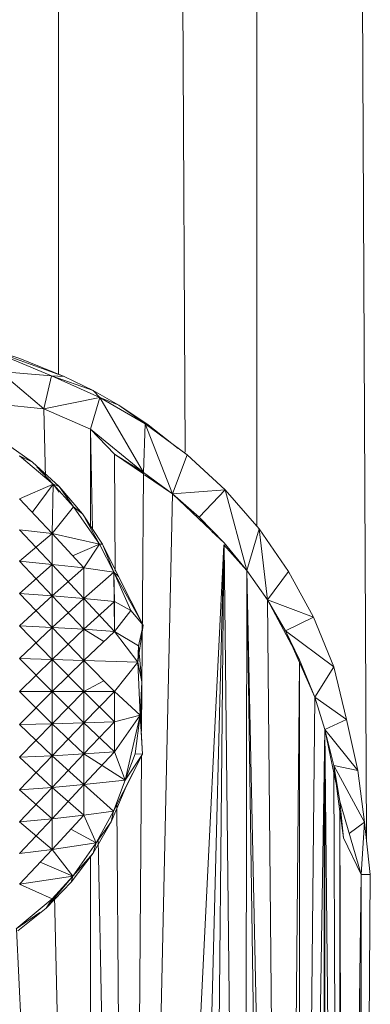
# Model space of a CAD drawing. Units: inches. Extents: x 8 to 6728, y 7 to 4759.
# Drawn here: x 5860 to 5879, y 2441 to 2495 of the extents above; entities that cross this region are included whole.
import ezdxf

# ---------------------------------------------------------------- set-up
doc = ezdxf.new("R2010")
doc.units = ezdxf.units.IN
doc.header["$MEASUREMENT"] = 0

# ---------------------------------------------------------------- blocks, each defined once
blk = doc.blocks.new('18_DWG-538783-North')
at = {"lineweight": 9}
for p, q in [((-2902.974, 1253.88), (-2900.276, 684.442)), ((-2906.248, 1248.516), (-2906.248, 701.489)), ((-2913.103, 1242.369), (-2910.141, 705.51)), ((-2917.032, 709.755), (-2917.01, 1240.245)), ((-2921.201, 711.253), (-2919.143, 710.618)), ((-2916.73, 709.632), (-2921.201, 711.253)), ((-2921.201, 711.253), (-2917.422, 709.658)), ((-2916.73, 709.632), (-2919.143, 710.618)), ((-2917.835, 707.871), (-2920.253, 709.898)), ((-2920.253, 709.898), (-2917.422, 709.658)), ((-2917.835, 707.871), (-2917.422, 709.658)), ((-2915.161, 708.86), (-2917.422, 709.658)), ((-2916.73, 709.632), (-2917.422, 709.658)), ((-2917.422, 709.658), (-2914.794, 708.481)), ((-2915.161, 708.86), (-2916.73, 709.632)), ((-2917.835, 707.871), (-2914.794, 708.481)), ((-2915.294, 706.768), (-2914.794, 708.481)), ((-2913.754, 708.066), (-2915.161, 708.86)), ((-2915.161, 708.86), (-2914.794, 708.481)), ((-2913.754, 708.066), (-2914.794, 708.481)), ((-2912.411, 704.411), (-2914.794, 708.481)), ((-2912.324, 707.05), (-2914.794, 708.481)), ((-2917.835, 707.871), (-2920.66, 708.148)), ((-2917.752, 704.119), (-2917.835, 707.871)), ((-2915.294, 706.768), (-2917.835, 707.871)), ((-2912.161, 707.002), (-2913.754, 708.066)), ((-2913.754, 708.066), (-2912.324, 707.05)), ((-2912.411, 704.411), (-2912.324, 707.05)), ((-2910.039, 705.372), (-2912.324, 707.05)), ((-2910.835, 703.24), (-2912.324, 707.05)), ((-2910.533, 705.709), (-2912.161, 707.002)), ((-2915.295, 701.47), (-2915.294, 706.768)), ((-2915.193, 701.324), (-2915.294, 706.768)), ((-2913.992, 705.406), (-2915.294, 706.768)), ((-2915.294, 706.768), (-2912.411, 704.411)), ((-2918.463, 704.965), (-2920.079, 706.103)), ((-2917.335, 703.768), (-2919.16, 705.306)), ((-2917.335, 703.768), (-2919.16, 705.306)), ((-2919.16, 705.306), (-2918.463, 704.965)), ((-2919.16, 705.306), (-2918.463, 704.965)), ((-2912.412, 704.321), (-2913.992, 705.406)), ((-2913.992, 705.406), (-2912.411, 704.411)), ((-2913.947, 699.033), (-2913.992, 705.406)), ((-2913.992, 705.406), (-2912.411, 704.411)), ((-2910.835, 703.24), (-2910.039, 705.372)), ((-2907.963, 703.461), (-2910.039, 705.372)), ((-2917.009, 703.638), (-2918.463, 704.965)), ((-2917.335, 703.768), (-2918.224, 704.712)), ((-2912.514, 690.307), (-2912.411, 704.411)), ((-2910.835, 703.24), (-2912.411, 704.411)), ((-2910.835, 703.24), (-2912.411, 704.411)), ((-2910.835, 703.24), (-2912.353, 704.281)), ((-2917.335, 703.768), (-2919.16, 702.968)), ((-2917.335, 703.768), (-2919.16, 702.968)), ((-2917.335, 703.768), (-2918.467, 702.229)), ((-2917.335, 703.768), (-2917.387, 701.076)), ((-2917.335, 703.768), (-2917.387, 701.076)), ((-2916.996, 703.33), (-2917.335, 703.768)), ((-2917.335, 703.768), (-2916.219, 702.524)), ((-2917.335, 703.768), (-2916.219, 702.524)), ((-2917.335, 703.768), (-2916.219, 702.524)), ((-2916.996, 703.33), (-2917.335, 703.768)), ((-2917.335, 703.768), (-2917.009, 703.638)), ((-2917.335, 703.768), (-2917.009, 703.638)), ((-2915.73, 702.142), (-2917.009, 703.638)), ((-2916.219, 702.524), (-2917.009, 703.638)), ((-2911.652, 666.027), (-2910.835, 703.24)), ((-2910.835, 703.24), (-2907.963, 703.461)), ((-2909.376, 701.965), (-2910.835, 703.24)), ((-2910.835, 703.24), (-2908.725, 701.239)), ((-2909.376, 701.965), (-2907.963, 703.461)), ((-2906.115, 701.335), (-2907.963, 703.461)), ((-2907.963, 703.461), (-2906.783, 699.072)), ((-2919.16, 702.968), (-2917.387, 701.076)), ((-2916.219, 702.524), (-2917.387, 701.076)), ((-2914.8, 700.494), (-2916.219, 702.524)), ((-2914.8, 700.494), (-2916.219, 702.524)), ((-2914.8, 700.494), (-2916.219, 702.524)), ((-2916.219, 702.524), (-2915.73, 702.142)), ((-2916.219, 702.524), (-2915.73, 702.142)), ((-2914.643, 700.5), (-2915.73, 702.142)), ((-2909.376, 701.965), (-2908.725, 701.239)), ((-2909.376, 701.965), (-2908.027, 700.577)), ((-2914.8, 700.494), (-2915.588, 701.89)), ((-2914.8, 700.494), (-2915.588, 701.89)), ((-2919.16, 701.286), (-2917.387, 701.076)), ((-2919.16, 701.286), (-2917.387, 701.076)), ((-2919.16, 701.286), (-2917.387, 699.399)), ((-2917.387, 701.076), (-2919.16, 699.568)), ((-2914.8, 700.494), (-2917.387, 701.076)), ((-2914.8, 700.494), (-2917.387, 701.076)), ((-2915.655, 699.201), (-2917.387, 701.076)), ((-2917.387, 701.076), (-2917.387, 699.399)), ((-2917.387, 701.076), (-2917.387, 699.399)), ((-2908.701, 701.216), (-2908.027, 700.577)), ((-2906.115, 701.335), (-2906.783, 699.072)), ((-2904.51, 699.016), (-2906.115, 701.335)), ((-2906.115, 701.335), (-2905.667, 697.472)), ((-2914.8, 700.494), (-2916.273, 699.87)), ((-2914.8, 700.494), (-2915.655, 699.201)), ((-2914.8, 700.494), (-2915.655, 699.201)), ((-2914.8, 700.494), (-2914.643, 700.5)), ((-2914.8, 700.494), (-2914.643, 700.5)), ((-2914.8, 700.494), (-2914.033, 698.981)), ((-2914.8, 700.494), (-2914.033, 698.981)), ((-2913.765, 698.737), (-2914.643, 700.5)), ((-2914.033, 698.981), (-2914.643, 700.5)), ((-2909.721, 666.094), (-2908.033, 700.466)), ((-2908.914, 666.122), (-2908.03, 700.463)), ((-2908.368, 666.142), (-2908.029, 700.461)), ((-2908.033, 700.466), (-2906.783, 699.072)), ((-2906.783, 699.072), (-2908.027, 700.577)), ((-2907.646, 666.167), (-2908.026, 700.459)), ((-2919.16, 699.568), (-2917.387, 699.399)), ((-2919.16, 699.568), (-2917.387, 699.399)), ((-2919.16, 699.568), (-2917.387, 697.692)), ((-2917.387, 699.399), (-2919.16, 697.82)), ((-2915.655, 699.201), (-2917.387, 699.399)), ((-2915.655, 699.201), (-2917.387, 699.399)), ((-2917.387, 699.399), (-2917.387, 697.692)), ((-2917.387, 699.399), (-2917.387, 697.692)), ((-2917.387, 699.399), (-2915.655, 697.543)), ((-2915.655, 699.201), (-2917.387, 697.692)), ((-2915.655, 699.201), (-2914.033, 698.981)), ((-2915.655, 699.201), (-2914.033, 698.981)), ((-2915.655, 699.201), (-2915.655, 697.543)), ((-2915.655, 699.201), (-2915.655, 697.543)), ((-2914.033, 698.981), (-2915.655, 697.543)), ((-2914.033, 698.981), (-2915.655, 697.543)), ((-2913.986, 697.373), (-2914.033, 698.981)), ((-2914.033, 698.981), (-2912.422, 696.089)), ((-2913.986, 695.751), (-2914.033, 698.981)), ((-2913.986, 697.373), (-2914.033, 698.981)), ((-2913.986, 697.373), (-2914.033, 698.981)), ((-2914.033, 698.981), (-2913.108, 696.879)), ((-2914.033, 698.981), (-2913.765, 698.737)), ((-2914.033, 698.981), (-2913.765, 698.737)), ((-2906.826, 666.196), (-2906.783, 699.072)), ((-2906.297, 666.254), (-2906.783, 699.072)), ((-2906.093, 666.28), (-2906.783, 699.072)), ((-2905.667, 697.472), (-2906.783, 699.072)), ((-2904.51, 699.016), (-2905.667, 697.472)), ((-2903.15, 696.528), (-2904.51, 699.016)), ((-2904.478, 698.925), (-2904.51, 699.016)), ((-2913.765, 698.737), (-2912.422, 696.089)), ((-2919.16, 697.82), (-2917.387, 697.692)), ((-2919.16, 697.82), (-2917.387, 697.692)), ((-2919.16, 697.82), (-2917.387, 695.964)), ((-2917.387, 697.692), (-2919.16, 696.049)), ((-2917.387, 697.692), (-2915.655, 697.543)), ((-2917.387, 697.692), (-2915.655, 697.543)), ((-2917.387, 697.692), (-2917.387, 695.964)), ((-2917.387, 697.692), (-2917.387, 695.964)), ((-2917.387, 697.692), (-2915.655, 695.865)), ((-2915.655, 697.543), (-2917.387, 695.964)), ((-2913.986, 695.751), (-2915.655, 697.543)), ((-2913.986, 697.373), (-2915.655, 697.543)), ((-2913.986, 697.373), (-2915.655, 697.543)), ((-2915.655, 697.543), (-2915.655, 695.865)), ((-2915.655, 697.543), (-2915.655, 695.865)), ((-2913.986, 697.373), (-2915.655, 695.865)), ((-2913.986, 695.751), (-2913.986, 697.373)), ((-2913.986, 695.751), (-2913.986, 697.373)), ((-2913.986, 695.751), (-2913.986, 697.373)), ((-2913.986, 697.373), (-2913.108, 696.879)), ((-2904.679, 695.779), (-2905.667, 697.472)), ((-2903.911, 694.197), (-2905.667, 697.472)), ((-2905.373, 666.37), (-2905.667, 697.472)), ((-2903.15, 696.528), (-2905.667, 697.472)), ((-2904.679, 695.779), (-2905.667, 697.472)), ((-2903.911, 694.197), (-2905.667, 697.472)), ((-2913.986, 695.751), (-2913.108, 696.879)), ((-2913.108, 696.879), (-2912.422, 696.089)), ((-2912.719, 694.067), (-2912.422, 696.089)), ((-2912.69, 694.954), (-2912.422, 696.089)), ((-2903.15, 696.528), (-2904.679, 695.779)), ((-2902.057, 693.817), (-2903.15, 696.528)), ((-2919.16, 696.049), (-2917.387, 695.964)), ((-2919.16, 696.049), (-2917.387, 695.964)), ((-2919.16, 696.049), (-2917.387, 694.221)), ((-2917.387, 695.964), (-2919.16, 694.264)), ((-2917.387, 695.964), (-2915.655, 695.865)), ((-2917.387, 695.964), (-2915.655, 695.865)), ((-2917.387, 695.964), (-2917.387, 694.221)), ((-2917.387, 695.964), (-2917.387, 694.221)), ((-2917.387, 695.964), (-2915.655, 694.172)), ((-2915.655, 695.865), (-2917.387, 694.221)), ((-2914.569, 695.2), (-2915.655, 695.865)), ((-2913.986, 695.751), (-2915.655, 695.865)), ((-2913.986, 695.751), (-2915.655, 695.865)), ((-2915.655, 695.865), (-2915.655, 694.172)), ((-2915.655, 695.865), (-2915.655, 694.172)), ((-2913.986, 695.751), (-2915.655, 694.172)), ((-2912.719, 694.067), (-2913.986, 695.751)), ((-2912.719, 694.067), (-2913.986, 695.751)), ((-2913.986, 695.751), (-2912.69, 694.954)), ((-2903.092, 692.169), (-2904.679, 695.779)), ((-2904.679, 695.779), (-2903.911, 694.197)), ((-2904.679, 695.779), (-2903.911, 694.197)), ((-2902.057, 693.817), (-2904.679, 695.779)), ((-2912.719, 694.067), (-2912.69, 694.954)), ((-2912.719, 694.067), (-2912.69, 694.954)), ((-2912.51, 692.993), (-2912.69, 694.954)), ((-2919.16, 694.264), (-2917.387, 694.221)), ((-2919.16, 694.264), (-2917.387, 694.221)), ((-2919.16, 694.264), (-2917.387, 692.472)), ((-2917.387, 694.221), (-2919.16, 692.471)), ((-2917.387, 694.221), (-2915.655, 694.172)), ((-2917.387, 694.221), (-2915.655, 694.172)), ((-2917.387, 694.221), (-2917.387, 692.472)), ((-2917.387, 694.221), (-2917.387, 692.472)), ((-2917.387, 694.221), (-2915.655, 692.472)), ((-2915.655, 694.172), (-2917.387, 692.472)), ((-2913.986, 692.473), (-2915.655, 694.172)), ((-2912.719, 694.067), (-2915.655, 694.172)), ((-2912.719, 694.067), (-2915.655, 694.172)), ((-2915.655, 694.172), (-2915.655, 692.472)), ((-2915.655, 694.172), (-2915.655, 692.472)), ((-2913.986, 692.473), (-2912.719, 694.067)), ((-2913.986, 692.473), (-2912.719, 694.067)), ((-2912.719, 694.067), (-2912.591, 691.181)), ((-2912.719, 694.067), (-2912.591, 691.181)), ((-2912.719, 694.067), (-2912.51, 692.993)), ((-2912.719, 694.067), (-2912.51, 692.993)), ((-2904.179, 666.52), (-2903.913, 694.037)), ((-2903.092, 692.169), (-2903.911, 694.197)), ((-2903.911, 666.554), (-2903.911, 694.033)), ((-2902.057, 693.817), (-2903.092, 692.169)), ((-2901.359, 690.941), (-2902.057, 693.817)), ((-2914.566, 693.064), (-2915.655, 692.472)), ((-2912.591, 691.181), (-2912.51, 692.993)), ((-2912.591, 691.181), (-2912.51, 692.993)), ((-2912.568, 691.024), (-2912.51, 692.993)), ((-2919.16, 692.471), (-2917.387, 692.472)), ((-2919.16, 692.471), (-2917.387, 692.472)), ((-2917.387, 692.472), (-2919.16, 690.678)), ((-2919.16, 692.471), (-2917.387, 690.722)), ((-2917.387, 692.472), (-2915.655, 692.472)), ((-2917.387, 692.472), (-2915.655, 692.472)), ((-2917.387, 692.472), (-2917.387, 690.722)), ((-2917.387, 692.472), (-2917.387, 690.722)), ((-2917.387, 692.472), (-2915.655, 690.773)), ((-2915.655, 692.472), (-2917.387, 690.722)), ((-2913.986, 692.473), (-2915.655, 692.472)), ((-2913.986, 692.473), (-2915.655, 692.472)), ((-2913.986, 692.473), (-2915.655, 690.773)), ((-2913.986, 690.831), (-2915.655, 692.472)), ((-2915.655, 692.472), (-2915.655, 690.773)), ((-2915.655, 692.472), (-2915.655, 690.773)), ((-2913.986, 690.831), (-2913.986, 692.473)), ((-2913.986, 690.831), (-2913.986, 692.473)), ((-2913.986, 692.473), (-2912.591, 691.181)), ((-2903.334, 666.627), (-2903.092, 692.169)), ((-2901.359, 690.941), (-2903.092, 692.169)), ((-2902.534, 690.408), (-2903.092, 692.169)), ((-2919.16, 690.678), (-2917.387, 690.722)), ((-2919.16, 690.678), (-2917.387, 690.722)), ((-2917.387, 690.722), (-2919.16, 688.893)), ((-2917.387, 690.722), (-2915.655, 690.773)), ((-2917.387, 690.722), (-2915.655, 690.773)), ((-2915.655, 690.773), (-2917.387, 688.979)), ((-2917.387, 690.722), (-2917.387, 688.979)), ((-2917.387, 690.722), (-2917.387, 688.979)), ((-2917.387, 690.722), (-2915.655, 689.08)), ((-2913.986, 690.831), (-2915.655, 690.773)), ((-2913.986, 690.831), (-2915.655, 690.773)), ((-2913.986, 690.831), (-2915.655, 689.08)), ((-2913.986, 689.196), (-2915.655, 690.773)), ((-2915.655, 690.773), (-2915.655, 689.08)), ((-2915.655, 690.773), (-2915.655, 689.08)), ((-2913.986, 689.196), (-2912.591, 691.181)), ((-2913.986, 690.831), (-2912.591, 691.181)), ((-2913.986, 689.196), (-2913.986, 690.831)), ((-2913.986, 689.196), (-2913.986, 690.831)), ((-2913.411, 687.64), (-2912.591, 691.181)), ((-2912.591, 691.181), (-2912.87, 689.077)), ((-2912.591, 691.181), (-2912.457, 689.069)), ((-2912.568, 691.024), (-2912.457, 689.069)), ((-2901.359, 690.941), (-2902.534, 690.408)), ((-2901.359, 690.941), (-2900.743, 688.176)), ((-2919.16, 690.678), (-2917.387, 688.979)), ((-2902.92, 666.679), (-2902.534, 690.408)), ((-2902.534, 690.408), (-2902.057, 688.437)), ((-2902.534, 690.408), (-2901.931, 687.513)), ((-2902.532, 690.307), (-2902.534, 690.408)), ((-2902.293, 666.757), (-2902.534, 690.408)), ((-2902.534, 690.408), (-2902.057, 688.437)), ((-2902.534, 666.727), (-2902.534, 690.408)), ((-2900.743, 688.176), (-2902.534, 690.408)), ((-2915.655, 687.402), (-2913.986, 689.196)), ((-2913.986, 689.196), (-2915.655, 689.08)), ((-2913.986, 689.196), (-2915.655, 689.08)), ((-2913.411, 687.64), (-2913.986, 689.196)), ((-2913.411, 687.64), (-2913.986, 689.196)), ((-2919.16, 687.123), (-2917.387, 688.979)), ((-2919.16, 688.893), (-2917.387, 688.979)), ((-2919.16, 688.893), (-2917.387, 688.979)), ((-2917.387, 687.252), (-2919.16, 688.893)), ((-2917.387, 687.252), (-2915.655, 689.08)), ((-2917.387, 688.979), (-2915.655, 689.08)), ((-2917.387, 688.979), (-2915.655, 689.08)), ((-2915.655, 687.402), (-2917.387, 688.979)), ((-2917.387, 687.252), (-2917.387, 688.979)), ((-2917.387, 687.252), (-2917.387, 688.979)), ((-2913.411, 687.64), (-2915.655, 689.08)), ((-2915.655, 687.402), (-2915.655, 689.08)), ((-2915.655, 687.402), (-2915.655, 689.08)), ((-2914.05, 685.965), (-2912.457, 689.069)), ((-2913.411, 687.64), (-2912.87, 689.077)), ((-2913.411, 687.64), (-2912.457, 689.069)), ((-2913.405, 687.182), (-2912.457, 689.069)), ((-2912.87, 689.077), (-2912.457, 689.069)), ((-2912.691, 665.997), (-2912.524, 688.937)), ((-2902.58, 685.315), (-2902.568, 688.615)), ((-2902.574, 666.722), (-2902.568, 688.615)), ((-2901.718, 685.947), (-2902.057, 688.437)), ((-2901.718, 685.947), (-2902.057, 688.437)), ((-2902.057, 688.437), (-2901.72, 686.497)), ((-2902.057, 688.437), (-2901.72, 686.497)), ((-2900.743, 688.176), (-2902.057, 688.437)), ((-2900.377, 685.352), (-2902.057, 688.437)), ((-2901.968, 666.798), (-2902.056, 688.111)), ((-2900.743, 688.176), (-2900.377, 685.352)), ((-2913.411, 687.64), (-2915.655, 687.402)), ((-2913.411, 687.64), (-2915.655, 687.402)), ((-2914.05, 685.965), (-2913.411, 687.64)), ((-2914.05, 685.965), (-2913.411, 687.64)), ((-2919.16, 687.123), (-2917.387, 687.252)), ((-2919.16, 687.123), (-2917.387, 687.252)), ((-2919.16, 685.376), (-2917.387, 687.252)), ((-2919.16, 687.123), (-2917.387, 685.546)), ((-2915.655, 687.402), (-2917.387, 687.252)), ((-2915.655, 687.402), (-2917.387, 687.252)), ((-2915.655, 687.402), (-2917.387, 685.546)), ((-2915.655, 685.746), (-2917.387, 687.252)), ((-2917.387, 687.252), (-2917.387, 685.546)), ((-2917.387, 687.252), (-2917.387, 685.546)), ((-2914.05, 685.965), (-2915.655, 687.402)), ((-2914.05, 685.965), (-2915.655, 687.402)), ((-2915.655, 685.746), (-2915.655, 687.402)), ((-2915.655, 685.746), (-2915.655, 687.402)), ((-2914.178, 685.368), (-2913.405, 687.182)), ((-2900.557, 682.5), (-2901.72, 686.497)), ((-2900.557, 682.5), (-2901.72, 686.497)), ((-2901.522, 684.506), (-2901.72, 686.497)), ((-2901.522, 684.506), (-2901.72, 686.497)), ((-2914.05, 685.965), (-2915.655, 685.746)), ((-2914.05, 685.965), (-2915.655, 685.746)), ((-2914.98, 684.228), (-2914.05, 685.965)), ((-2914.98, 684.228), (-2914.05, 685.965)), ((-2914.05, 685.965), (-2914.178, 685.368)), ((-2914.05, 685.965), (-2914.178, 685.368)), ((-2913.712, 665.997), (-2913.856, 686.331)), ((-2901.727, 666.828), (-2901.72, 685.96)), ((-2901.718, 685.947), (-2901.664, 666.836)), ((-2919.16, 683.659), (-2917.387, 685.546)), ((-2919.16, 685.376), (-2917.387, 685.546)), ((-2919.16, 685.376), (-2917.387, 685.546)), ((-2917.387, 683.87), (-2919.16, 685.376)), ((-2917.387, 683.87), (-2915.655, 685.746)), ((-2915.655, 685.746), (-2917.387, 685.546)), ((-2915.655, 685.746), (-2917.387, 685.546)), ((-2917.387, 683.87), (-2917.387, 685.546)), ((-2917.387, 683.87), (-2917.387, 685.546)), ((-2914.98, 684.228), (-2915.655, 685.746)), ((-2914.98, 684.228), (-2915.655, 685.746)), ((-2915.161, 683.662), (-2914.178, 685.368)), ((-2914.98, 684.228), (-2914.178, 685.368)), ((-2901.522, 684.506), (-2901.704, 685.847)), ((-2901.522, 684.506), (-2901.704, 685.847)), ((-2900.377, 685.352), (-2901.208, 684.738)), ((-2900.557, 682.5), (-2900.377, 685.352)), ((-2900.063, 682.5), (-2900.377, 685.352)), ((-2914.98, 684.228), (-2916.359, 684.983)), ((-2902.582, 666.721), (-2902.58, 685.315)), ((-2914.532, 665.997), (-2914.877, 684.421)), ((-2900.557, 682.5), (-2901.522, 684.506)), ((-2900.557, 682.5), (-2901.522, 684.506)), ((-2919.16, 681.978), (-2917.387, 683.87)), ((-2917.387, 683.87), (-2919.16, 683.659)), ((-2917.387, 683.87), (-2919.16, 683.659)), ((-2914.98, 684.228), (-2917.387, 683.87)), ((-2914.98, 684.228), (-2917.387, 683.87)), ((-2916.259, 682.417), (-2917.387, 683.87)), ((-2916.259, 682.417), (-2917.387, 683.87)), ((-2916.259, 682.417), (-2914.98, 684.228)), ((-2916.259, 682.417), (-2914.98, 684.228)), ((-2914.98, 684.228), (-2915.161, 683.662)), ((-2914.98, 684.228), (-2915.161, 683.662)), ((-2916.347, 682.09), (-2915.161, 683.662)), ((-2916.259, 682.417), (-2915.161, 683.662)), ((-2915.299, 665.998), (-2915.297, 683.533)), ((-2916.259, 682.417), (-2918.036, 683.177)), ((-2919.16, 681.978), (-2916.259, 682.417)), ((-2919.16, 681.978), (-2916.259, 682.417)), ((-2916.259, 682.417), (-2917.433, 681.017)), ((-2916.259, 682.417), (-2917.433, 681.017)), ((-2917.387, 681.191), (-2916.259, 682.417)), ((-2917.387, 681.191), (-2916.259, 682.417)), ((-2917.387, 681.191), (-2916.259, 682.417)), ((-2916.259, 682.417), (-2916.347, 682.09)), ((-2916.259, 682.417), (-2916.347, 682.09)), ((-2900.557, 682.5), (-2900.783, 666.947)), ((-2900.564, 666.975), (-2900.557, 682.5)), ((-2900.063, 682.5), (-2900.557, 682.5)), ((-2900.187, 667.022), (-2900.063, 682.5)), ((-2917.387, 681.191), (-2919.16, 681.978)), ((-2917.387, 681.191), (-2919.16, 681.978)), ((-2917.719, 680.676), (-2916.347, 682.09)), ((-2919.341, 679.548), (-2917.387, 681.191)), ((-2919.341, 679.548), (-2917.387, 681.191)), ((-2919.341, 679.548), (-2917.387, 681.191)), ((-2917.387, 681.191), (-2917.719, 680.676)), ((-2917.387, 681.191), (-2917.719, 680.676)), ((-2916.911, 665.998), (-2917.25, 681.341)), ((-2919.253, 679.441), (-2917.719, 680.676)), ((-2919.341, 679.548), (-2918.059, 680.439)), ((-2919.341, 679.548), (-2918.059, 680.439)), ((-2918.696, 665.998), (-2919.327, 679.548)), ((-2900.633, 666.966), (-2900.633, 677.305))]:
    blk.add_line(p, q, dxfattribs=at)

msp = doc.modelspace()

# ---------------------------------------------------------------- block references
at = {"lineweight": 9}
msp.add_blockref('18_DWG-538783-North', (8779.34, 1765.809), dxfattribs=at)

doc.saveas('drawing.dxf')
